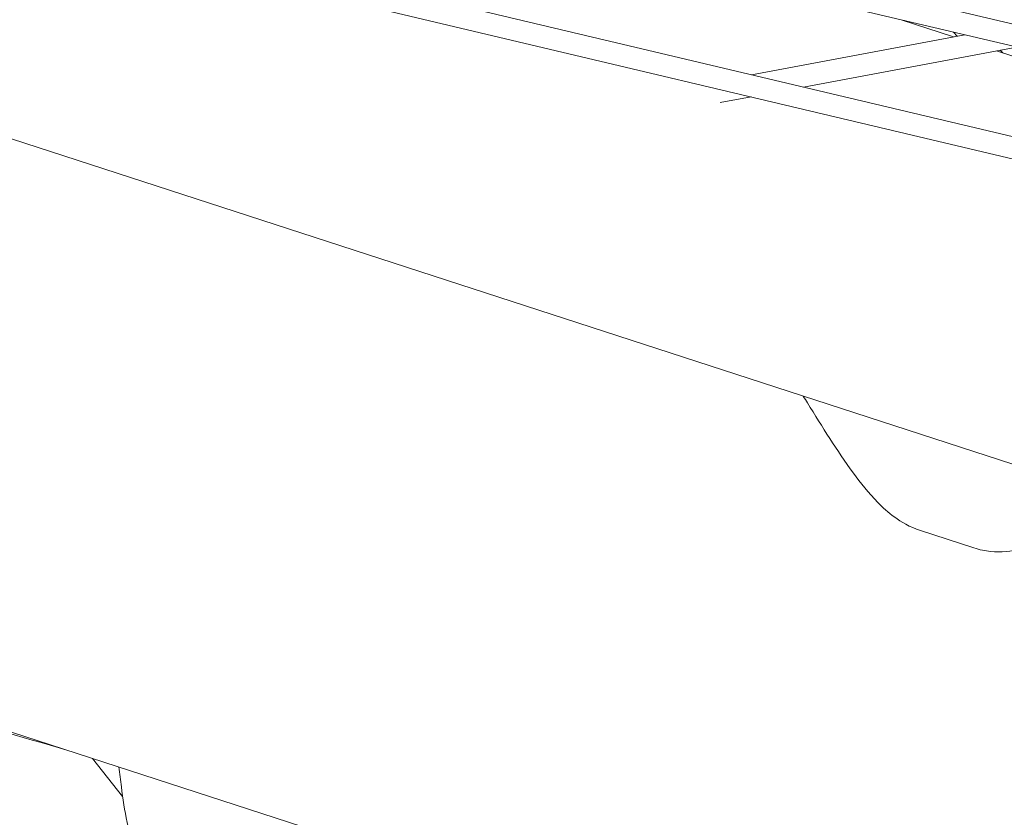
# Model space of a CAD drawing. Units: millimetres. Extents: x -5117 to 3817, y -4865 to 3817.
# Drawn here: x -601 to -533, y -1699 to -1643 of the extents above; entities that cross this region are included whole.
import ezdxf

# ---------------------------------------------------------------- set-up
doc = ezdxf.new("R2010")
doc.units = ezdxf.units.MM
doc.linetypes.add('STRICHPUNKT', pattern=[25.4, 12.7, -6.35, 0, -6.35])
doc.layers.add('DNA Tower XL.04', color=252, linetype='Continuous', plot=False)
doc.layers.add('SICHER-AMERICA', color=7, linetype='STRICHPUNKT')

msp = doc.modelspace()

# ---------------------------------------------------------------- linework, layer by layer
at = {"layer": 'DNA Tower XL.04', "color": 0, "linetype": 'Continuous', "lineweight": 0}
for p, q in [((-477.0872414, -1692.037597, 7739.685923), (-837.8660925, -1574.8134351, 7739.685923)), ((-671.5132038, -1610.7349852, 7739.685923), (163.2905892, -1807.8107265, 7739.685923)), ((-671.2084162, -1612.3481693, 7739.685923), (162.9826549, -1809.2792627, 7739.685923)), ((-584.5887948, -1639.0152981, 7739.685923), (137.4320011, -1810.1886761, 7739.685923)), ((-584.2933306, -1640.6269227, 7739.685923), (137.1199938, -1811.6562842, 7739.685923)), ((-536.2281149, -1644.5372271, 7739.685923), (-539.8712346, -1643.3535057, 7739.685923)), ((-539.3367672, -1643.5271647, 7739.685923), (-539.6205428, -1643.4126876, 7739.685923)), ((-535.4641316, -1644.3939096, 7739.685923), (-550.2230486, -1647.1625716, 7739.685923)), ((-536.2354051, -1644.2118317, 7739.685923), (-535.9731511, -1644.4893978, 7739.685923)), ((-531.8618551, -1645.2443146, 7739.685923), (-546.6292639, -1648.0145696, 7739.685923)), ((-512.9344009, -1652.1058141, 7739.685923), (-533.2503029, -1645.504777, 7739.685923)), ((-532.995339, -1645.4569477, 7739.685923), (-532.8171822, -1645.6455064, 7739.685923)), ((-550.2593413, -1648.6955448, 7739.685923), (-552.3999883, -1649.0971141, 7739.685923)), ((-569.6331591, -1703.075343, 7739.685923), (-695.5811301, -1662.1523686, 7739.685923)), ((-534.8230289, -1679.9584183, 7739.685923), (-538.5257916, -1678.7553177, 7739.685923)), ((-595.8797325, -1694.5473148, 7739.685923), (-593.8074697, -1697.1861995, 7739.685923))]:
    msp.add_line(p, q, dxfattribs=at)
for points, knots in [([(-546.6510701, -1669.4349375, 7739.685923), (-546.5521139, -1669.5930812, 7739.685923), (-546.453384, -1669.7510959, 7739.685923), (-545.3172233, -1671.5709368, 7739.685923), (-544.3286876, -1673.1975807, 7739.685923), (-542.6709416, -1675.4638682, 7739.685923), (-542.144144, -1676.1375981, 7739.685923), (-541.1451594, -1677.1486223, 7739.685923), (-540.7734542, -1677.4902917, 7739.685923), (-539.8489774, -1678.1619748, 7739.685923), (-539.2973721, -1678.504616, 7739.685923), (-538.5257916, -1678.7553177, 7739.685923)], [-11.89919225, -11.89919225, -11.89919225, -11.89919225, -11.325134615, -11.325134615, -5.2773827285, -5.2773827285, -2.6386913642, -2.6386913642, -1.3193456821, -1.3193456821, 0, 0, 0, 0]), ([(-527.0284527, -1675.8107128, 7739.685923), (-527.2073017, -1676.1888851, 7739.685923), (-527.4108185, -1676.5598897, 7739.685923), (-527.9198957, -1677.3500217, 7739.685923), (-528.2381972, -1677.7692647, 7739.685923), (-529.0067895, -1678.5783938, 7739.685923), (-529.4561583, -1678.9701202, 7739.685923), (-530.5744944, -1679.6662544, 7739.685923), (-531.2509241, -1679.9767056, 7739.685923), (-532.738221, -1680.256444, 7739.685923), (-533.490405, -1680.2695156, 7739.685923), (-534.4348023, -1680.0729407, 7739.685923), (-534.6304937, -1680.0209768, 7739.685923), (-534.8230289, -1679.9584183, 7739.685923)], [22.5881063014, 22.5881063014, 22.5881063014, 22.5881063014, 23.9321930253, 23.9321930253, 25.5144128527, 25.5144128527, 27.0966326801, 27.0966326801, 28.6788525074, 28.6788525074, 29.9318513614, 29.9318513614, 30.2610723348, 30.2610723348, 30.2610723348, 30.2610723348]), ([(-687.5989652, -1692.9991225, 7739.685923), (-649.2428262, -1706.8545739, 7739.685923), (-610.6989073, -1718.8337566, 7739.685923), (-522.4600111, -1741.8390772, 7739.685923), (-472.6765037, -1751.6498568, 7739.685923), (-410.6201192, -1759.9523163, 7739.685923), (-398.4583496, -1761.3925964, 7739.685923), (-386.2911808, -1762.6467599, 7739.685923)], [2.96054934872, 2.96054934872, 2.96054934872, 2.96054934872, 3.01024006742, 3.01024006742, 3.07390110319, 3.07390110319, 3.08940733322, 3.08940733322, 3.08940733322, 3.08940733322]), ([(-593.8909347, -1696.5190236, 7739.685923), (-593.7988905, -1697.343877, 7739.685923), (-593.666102, -1698.1662749, 7739.685923), (-593.3146878, -1699.7961412, 7739.685923), (-593.0967456, -1700.6016843, 7739.685923), (-592.5675248, -1702.1970103, 7739.685923), (-592.2553598, -1702.9887288, 7739.685923), (-591.5270966, -1704.5468663, 7739.685923), (-591.1114624, -1705.3124593, 7739.685923), (-590.1668088, -1706.8035901, 7739.685923), (-589.6363647, -1707.530932, 7739.685923), (-589.0454852, -1708.2268204, 7739.685923)], [73.2843272027, 73.2843272027, 73.2843272027, 73.2843272027, 74.7772858028, 74.7772858028, 76.2702444029, 76.2702444029, 77.763203003, 77.763203003, 79.256161603, 79.256161603, 80.7491202031, 80.7491202031, 80.7491202031, 80.7491202031]), ([(-523.7927639, -1698.5944293, 7739.685923), (-524.3566855, -1699.5266438, 7739.685923), (-524.926192, -1700.4094421, 7739.685923), (-526.1086698, -1702.057492, 7739.685923), (-526.7199781, -1702.8208513, 7739.685923), (-528.0094908, -1704.2219494, 7739.685923), (-528.6882682, -1704.860375, 7739.685923), (-530.1414705, -1706.0212566, 7739.685923), (-530.9168141, -1706.5441573, 7739.685923), (-532.5750848, -1707.4841517, 7739.685923), (-533.4578568, -1707.9010252, 7739.685923), (-534.3811952, -1708.2669349, 7739.685923)], [0, 0, 0, 0, 3.4932952505, 3.4932952505, 6.9865905011, 6.9865905011, 10.4798857516, 10.4798857516, 13.9731810022, 13.9731810022, 17.4664762527, 17.4664762527, 17.4664762527, 17.4664762527])]:
    msp.add_open_spline(points, degree=3, knots=knots, dxfattribs=at)
for points in [[(-617.4338731, -1688.0783714, 7739.685923), (-610.8232677, -1690.106334, 7739.685923), (-604.208562, -1692.0774353, 7739.685923), (-597.5899931, -1693.9916175, 7739.685923)], [(-593.8909347, -1696.5190236, 7739.685923), (-593.9425075, -1696.0568549, 7739.685923), (-594.0000288, -1695.5963134, 7739.685923), (-594.0635463, -1695.1374294, 7739.685923)]]:
    msp.add_open_spline(points, degree=3, dxfattribs=at)
at = {"layer": 'SICHER-AMERICA'}
msp.add_circle((0, 0), 3816.92527, dxfattribs=at)

doc.saveas('drawing.dxf')
